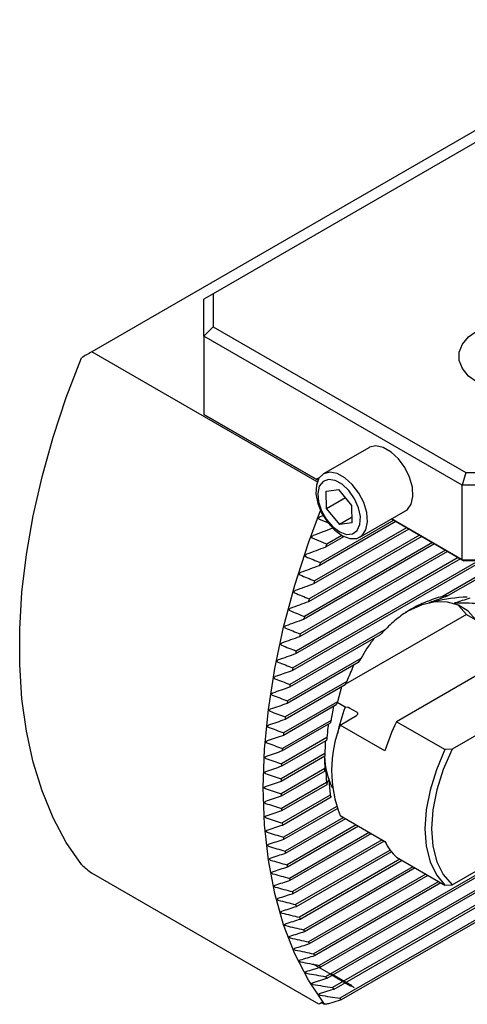
# Model space of a CAD drawing. Units: millimetres. Extents: x 14 to 271, y 11 to 143.
# Drawn here: x 217 to 227, y 31 to 52 of the extents above; entities that cross this region are included whole.
import ezdxf

# ---------------------------------------------------------------- set-up
doc = ezdxf.new("R2010")
doc.units = ezdxf.units.MM
doc.linetypes.add('CENTERX2', pattern=[20.32, 12.7, -2.54, 2.54, -2.54])

msp = doc.modelspace()

# ---------------------------------------------------------------- linework, layer by layer
at = {"color": 7, "linetype": 'Continuous', "lineweight": 25}
for p, q in [((239.5364, 57.1002), (218.8433, 45.1543)), ((231.2824, 52.0744), (221.5001, 46.4272)), ((221.5001, 46.4272), (221.3001, 46.3117)), ((221.5001, 46.4272), (221.5001, 45.7064)), ((221.3001, 45.4953), (221.3001, 46.3117)), ((221.5001, 45.7064), (221.3001, 45.4953)), ((221.5001, 45.7064), (227.0398, 42.5084)), ((226.9569, 42.2296), (221.3001, 45.4953)), ((221.3001, 45.4953), (221.3001, 43.7805)), ((223.7835, 42.3024), (218.8433, 45.1543)), ((221.3001, 43.7805), (223.7598, 42.3606)), ((221.4001, 43.7228), (221.3001, 43.7805)), ((223.798, 42.3385), (221.4001, 43.7228)), ((224.9165, 43.053), (223.9197, 42.4775)), ((223.7598, 42.3606), (223.8305, 42.4014)), ((223.798, 42.3385), (223.7598, 42.3606)), ((223.8305, 42.4014), (223.8337, 42.3996)), ((223.8305, 42.4014), (223.8337, 42.3996)), ((227.0398, 42.5084), (226.9569, 42.2296)), ((227.0398, 42.5084), (228.2883, 42.5084)), ((223.9762, 42.0977), (224.2546, 42.1341)), ((223.9849, 41.7157), (223.9762, 42.0977)), ((224.5417, 41.7886), (224.2546, 42.1341)), ((228.3711, 42.2296), (226.9569, 42.2296)), ((226.9569, 40.5965), (226.9569, 42.2296)), ((224.4021, 41.9566), (223.9849, 41.7157)), ((223.9849, 41.7157), (224.2719, 41.3701)), ((224.5503, 41.4066), (224.5417, 41.7886)), ((224.7196, 41.0918), (225.7164, 41.6673)), ((223.8279, 41.4884), (224.0289, 41.4035)), ((223.9212, 41.5686), (223.8479, 41.5406)), ((225.4595, 41.461), (223.8521, 40.5331)), ((224.5476, 41.5292), (224.2719, 41.3701)), ((225.4093, 41.49), (226.9569, 40.5965)), ((226.9983, 40.5726), (225.4093, 41.49)), ((225.7896, 41.2704), (223.7043, 40.0666)), ((225.7424, 41.2977), (223.7245, 40.1328)), ((225.5067, 41.4337), (223.83, 40.4658)), ((224.1214, 41.2873), (224.1178, 41.2852)), ((224.5503, 41.4066), (224.2719, 41.3701)), ((226.0725, 41.1071), (223.59, 39.674)), ((226.0253, 41.1344), (223.6083, 39.7391)), ((224.3708, 41.1046), (223.9676, 40.8719)), ((224.3213, 41.1305), (223.9918, 40.9403)), ((226.591, 40.8078), (223.4086, 38.9706)), ((226.3554, 40.9438), (223.4867, 39.2877)), ((226.3081, 40.9711), (223.5032, 39.3518)), ((226.9211, 40.6172), (223.3113, 38.5333)), ((226.8739, 40.6444), (223.3243, 38.5953)), ((226.6382, 40.7805), (223.3939, 38.9076)), ((226.9569, 40.5965), (228.3711, 40.5965)), ((226.9569, 40.5965), (226.9983, 40.5726)), ((227.4097, 40.5726), (223.2386, 38.1647)), ((227.3153, 40.5726), (223.25, 38.2258)), ((227.8811, 40.5726), (226.5269, 39.7909)), ((227.9755, 40.5726), (226.6539, 39.8097)), ((228.3297, 40.5726), (226.9983, 40.5726)), ((227.0539, 39.3967), (224.4003, 37.8649)), ((227.0539, 39.3967), (227.4852, 39.1477)), ((225.2874, 39.0753), (223.1854, 37.8619)), ((225.1604, 38.9475), (223.1756, 37.8017)), ((228.8923, 38.9927), (225.5196, 37.0457)), ((224.7421, 38.4339), (223.1303, 37.5034)), ((224.6807, 38.3439), (223.122, 37.4442)), ((229.9338, 38.2877), (226.7408, 36.4444)), ((224.3936, 37.8516), (223.0778, 37.092)), ((224.4338, 37.9293), (223.0845, 37.1504)), ((224.3187, 37.8084), (224.2266, 37.4831)), ((224.1991, 37.4127), (223.0427, 36.7451)), ((224.2266, 37.4831), (223.0479, 36.8026)), ((224.3953, 37.364), (224.2196, 37.4654)), ((224.4549, 37.357), (224.3953, 37.364)), ((224.2835, 36.9729), (224.6458, 37.182)), ((224.654, 37.2521), (224.4919, 37.3457)), ((224.0675, 37.0101), (223.0166, 36.4035)), ((224.0858, 37.0752), (223.0203, 36.4601)), ((225.2664, 36.4055), (224.2835, 36.9729)), ((226.5803, 36.4333), (225.5196, 37.0457)), ((223.986, 36.6365), (222.9995, 36.067)), ((223.9964, 36.697), (223.0018, 36.1228)), ((223.9482, 36.288), (222.9914, 35.7357)), ((223.9516, 36.3445), (222.9921, 35.7906)), ((226.7408, 36.4444), (226.5803, 36.4333)), ((231.589, 36.1809), (223.83, 31.7017)), ((231.6362, 36.1536), (223.8521, 31.6599)), ((223.9482, 36.0159), (222.9914, 35.4636)), ((223.9516, 35.9634), (222.9921, 35.4095)), ((231.8719, 36.0176), (223.9676, 31.4545)), ((231.9191, 35.9903), (223.9918, 31.4139)), ((232.1548, 35.8542), (224.1178, 31.2146)), ((223.986, 35.7111), (222.9995, 35.1417)), ((223.9964, 35.6626), (223.0018, 35.0884)), ((232.202, 35.827), (224.1442, 31.1753)), ((232.528, 35.7431), (224.2813, 30.9823)), ((232.6038, 35.7323), (224.3099, 30.9444)), ((224.0675, 35.4316), (223.0166, 34.8249)), ((224.0858, 35.3876), (223.0203, 34.7725)), ((226.7408, 33.4722), (229.9338, 35.3155)), ((224.1991, 35.1809), (223.0427, 34.5133)), ((224.2198, 35.1383), (223.0479, 34.4618)), ((224.2835, 34.9887), (225.2664, 34.4213)), ((224.3577, 34.9459), (223.0778, 34.207)), ((224.4049, 34.9186), (223.0845, 34.1563)), ((224.6406, 34.7826), (223.122, 33.9059)), ((224.6878, 34.7553), (223.1303, 33.8562)), ((224.9235, 34.6192), (223.1756, 33.6102)), ((224.9707, 34.592), (223.1854, 33.5614)), ((225.2064, 34.4559), (223.2386, 33.3199)), ((225.2536, 34.4287), (223.25, 33.272)), ((225.3813, 34.2303), (223.3113, 33.0353)), ((225.4101, 34.1924), (223.3243, 32.9883)), ((225.5975, 34.0285), (223.3939, 32.7564)), ((225.6447, 34.0012), (223.4086, 32.7104)), ((225.5196, 34.0734), (226.5803, 33.4611)), ((223.8213, 30.849), (218.8433, 33.7228)), ((225.8804, 33.8652), (223.4867, 32.4833)), ((225.9276, 33.8379), (223.5032, 32.4383)), ((226.1633, 33.7019), (223.59, 32.2164)), ((226.2105, 33.6746), (223.6083, 32.1724)), ((226.4462, 33.5386), (223.7043, 31.9557)), ((226.4934, 33.5113), (223.7245, 31.9129)), ((226.5803, 33.4611), (226.7408, 33.4722)), ((223.8852, 30.8859), (223.8213, 30.849)), ((223.8851, 30.8859), (223.9417, 30.8532))]:
    msp.add_line(p, q, dxfattribs=at)
at = {"color": 7, "linetype": 'CENTERX2'}
msp.add_line((223.6842, 31.74), (224.5945, 31.2145), dxfattribs=at)
at = {"color": 7, "linetype": 'Continuous'}
for p, q in [((224.0861, 31.4917), (224.1144, 31.508)), ((224.5103, 31.2468), (224.0861, 31.4917)), ((224.1144, 31.508), (224.5386, 31.2631)), ((224.5386, 31.2631), (224.5103, 31.2468))]:
    msp.add_line(p, q, dxfattribs=at)
at = {"color": 7, "linetype": 'Continuous', "lineweight": 25, "flags": 128}
for points in [[(229.2762, 44.4829), (229.0311, 44.3701), (228.7487, 44.2916), (228.443, 44.2513), (228.1295, 44.2513), (227.8239, 44.2916), (227.5414, 44.3701), (227.2963, 44.4829), (227.1009, 44.6244), (226.9648, 44.7875), (226.8951, 44.9639), (226.8951, 45.1449), (226.9648, 45.3214), (227.1009, 45.4844), (227.2963, 45.6259)], [(218.6178, 33.9127), (218.2859, 34.3998), (217.998, 34.9385), (217.7557, 35.5261), (217.5603, 36.1593), (217.4128, 36.8347), (217.314, 37.5487), (217.2644, 38.2974), (217.2644, 39.0768), (217.314, 39.8828), (217.4128, 40.7108), (217.5603, 41.5565), (217.7557, 42.4154), (217.998, 43.2827), (218.2859, 44.1539), (218.6178, 45.0242)], [(225.7164, 41.6673), (225.7587, 41.6975), (225.843, 41.8175), (225.8805, 41.9857), (225.8679, 42.1871), (225.8063, 42.4039), (225.7012, 42.6169), (225.5619, 42.807), (225.4007, 42.9574), (225.2321, 43.0547), (225.071, 43.0904), (224.9317, 43.0611), (224.9165, 43.053)], [(224.3347, 41.123), (224.5007, 41.0613), (224.6506, 41.0639), (224.7711, 41.1305), (224.8515, 41.2552), (224.8847, 41.427), (224.8676, 41.6306), (224.8019, 41.8478), (224.6933, 42.0595), (224.5515, 42.2467), (224.3891, 42.3929), (224.2205, 42.485), (224.0608, 42.5149), (223.924, 42.48), (223.8224, 42.3832), (223.765, 42.2333), (223.7569, 42.0435), (223.7987, 41.8307), (223.8869, 41.6138), (224.0135, 41.4121), (224.1673, 41.2435), (224.3347, 41.123)], [(224.2757, 41.2047), (224.4269, 41.1513), (224.5604, 41.163), (224.6617, 41.2386), (224.7199, 41.3698), (224.7285, 41.5425), (224.6867, 41.7378), (224.5991, 41.9347), (224.475, 42.1119), (224.328, 42.25), (224.174, 42.3342), (224.0297, 42.3553), (223.9106, 42.3111), (223.8298, 42.2063), (223.796, 42.0522), (223.8128, 41.8657), (223.8784, 41.6668), (223.9857, 41.4772), (224.1231, 41.3174), (224.2757, 41.2047)], [(223.9417, 30.8532), (223.5926, 31.3762), (223.2935, 31.9572), (223.0463, 32.5928), (222.8524, 33.2792), (222.7131, 34.012), (222.6292, 34.7869), (222.6011, 35.5992), (222.6292, 36.4438), (222.7131, 37.3156), (222.8524, 38.2093), (223.0463, 39.1195), (223.2935, 40.0406), (223.5926, 40.9669), (223.8561, 41.6778)], [(223.6747, 41.0733), (223.9653, 40.9514), (223.9918, 40.9403)], [(227.2574, 39.2792), (227.2557, 39.2817), (227.0878, 39.4717), (226.8803, 39.6019), (226.6393, 39.6686), (226.3715, 39.6699), (226.0848, 39.6058), (225.7874, 39.4781), (225.7121, 39.4365)], [(226.8564, 39.6119), (226.8782, 39.5943), (227.0539, 39.3967)], [(226.5803, 36.4333), (226.3938, 35.9901), (226.257, 35.545), (226.1734, 35.1098), (226.1453, 34.6961), (226.1734, 34.3149), (226.257, 33.9763), (226.3938, 33.6891), (226.5803, 33.4611)], [(226.7408, 36.4444), (226.5465, 35.9997), (226.4036, 35.5516), (226.3162, 35.1128), (226.2867, 34.6961), (226.3162, 34.3134), (226.4036, 33.9756), (226.5465, 33.6925), (226.7408, 33.4722)], [(223.9918, 31.4139), (223.9653, 31.4057), (223.6747, 31.3156)], [(224.1442, 31.1753), (224.0822, 31.1561), (223.8279, 31.0774)], [(224.3099, 30.9444), (224.1273, 30.8879), (224.0278, 30.8572)]]:
    msp.add_lwpolyline(points, dxfattribs=at)
at = {"color": 7, "linetype": 'Continuous', "lineweight": 25}
for centre, radius, start, end in [((242.7255, 34.2871), 19.8801, 160.44759, 160.65684), ((242.2208, 34.4557), 19.3479, 161.69288, 161.90261), ((241.9471, 34.54), 19.0615, 162.93814, 163.14602), ((241.8308, 34.5788), 18.939, 164.18862, 164.39313), ((226.8022, 38.3705), 1.4468, 95.88283, 100.96923), ((240.5151, 34.9329), 17.5764, 165.43906, 165.65463), ((228.0585, 36.195), 3.9969, 133.89232, 136.47571), ((239.9629, 35.0583), 17.0103, 166.70308, 166.92114), ((239.9069, 35.0662), 16.954, 167.98556, 168.19991), ((228.6189, 35.7215), 4.7315, 145.0222, 146.34114), ((238.8948, 35.2629), 15.9229, 169.27592, 169.49967), ((238.9835, 35.2449), 16.0134, 170.59408, 170.81233), ((228.6642, 35.6907), 4.7862, 152.11334, 153.16108), ((237.4815, 35.4676), 14.4949, 171.92589, 172.16253), ((228.4101, 35.8043), 4.5077, 158.13451, 159.09588), ((227.7545, 36.0823), 3.5954, 159.11652, 168.87336), ((237.0845, 35.5037), 14.0965, 173.29177, 173.53072), ((227.9769, 35.9492), 4.0508, 163.86077, 164.81609), ((226.8699, 35.9808), 2.7701, 159.01379, 200.98621), ((229.9067, 34.9403), 4.8661, 154.36398, 162.47668), ((236.7641, 35.528), 13.7753, 174.69062, 174.93086), ((227.4586, 36.0681), 3.5188, 169.70425, 170.70461), ((236.5419, 35.544), 13.5526, 176.12379, 176.36382), ((225.5197, 36.308), 1.5735, 180.76811, 206.90717), ((226.8282, 36.1425), 2.8837, 175.98289, 177.10706), ((235.9322, 35.5786), 12.9418, 177.59015, 177.83735), ((226.2685, 36.1401), 2.3237, 183.0641, 184.36232), ((234.9871, 35.6007), 11.9965, 179.09301, 179.35541), ((225.7997, 36.0769), 1.8503, 191.40083, 192.93641), ((234.4333, 35.5939), 11.4427, 180.65271, 180.92351), ((225.3873, 35.9529), 1.4191, 201.55553, 203.47796), ((234.2269, 35.5849), 11.2361, 182.26079, 182.53242), ((233.7017, 35.5576), 10.7102, 183.92287, 184.20369), ((232.9052, 35.4879), 9.9106, 185.6436, 185.94281), ((226.3449, 34.9402), 1.1968, 205.69739, 226.40666), ((232.2357, 35.4018), 9.2356, 187.4332, 187.74997), ((231.6619, 35.3034), 8.6535, 189.29412, 189.62788), ((231.7244, 35.3103), 8.7162, 191.24806, 191.57544), ((230.9372, 35.1353), 7.9097, 193.26786, 193.62458), ((230.7295, 35.0776), 7.6942, 195.39292, 195.75588), ((230.1238, 34.8929), 7.0609, 197.6128, 198.00468), ((229.7707, 34.7637), 6.685, 199.94492, 200.35556), ((229.7038, 34.7371), 6.6131, 202.40634, 202.81875), ((229.2571, 34.5428), 6.1259, 204.98073, 205.4238), ((228.9132, 34.3694), 5.7407, 207.69105, 208.16251), ((228.6745, 34.2328), 5.4656, 210.55221, 211.04711), ((228.478, 34.108), 5.2328, 213.56794, 214.08596), ((228.1737, 33.8878), 4.8572, 216.73892, 217.29997)]:
    msp.add_arc(centre, radius, start, end, dxfattribs=at)
for centre, major_axis, ratio, start_param, end_param in [((221.6395, 46.7676), (13, 7.506), 0.0000704, 1.7875436, 1.8053356), ((221.6395, 46.7676), (-9.1928, 15.9215), 0.5773346, 2.1215739, 2.139366), ((236.517, 38.179), (13, 7.506), 0.0000704, 2.9030048, 2.9247642)]:
    msp.add_ellipse(centre, major_axis=major_axis, ratio=ratio, start_param=start_param, end_param=end_param, dxfattribs=at)
for points, knots in [([(223.8479, 41.5406), (223.842, 41.5384), (223.8365, 41.5356), (223.8264, 41.5283), (223.8217, 41.5238), (223.8152, 41.5133), (223.8135, 41.5068), (223.817, 41.4952), (223.8222, 41.4908), (223.8279, 41.4884)], [0, 0, 0, 0, 0.25, 0.25, 0.5, 0.5, 0.75, 0.75, 1, 1, 1, 1]), ([(223.6931, 41.1247), (223.6817, 41.1204), (223.6705, 41.1133), (223.6613, 41.0975), (223.6599, 41.0911), (223.664, 41.0798), (223.6691, 41.0757), (223.6747, 41.0733)], [0, 0, 0, 0, 0.5, 0.5, 0.75, 0.75, 1, 1, 1, 1]), ([(223.5509, 40.716), (223.5396, 40.7117), (223.5285, 40.7047), (223.52, 40.689), (223.519, 40.6827), (223.5234, 40.6718), (223.5285, 40.6678), (223.5341, 40.6655)], [0, 0, 0, 0, 0.5, 0.5, 0.75, 0.75, 1, 1, 1, 1]), ([(223.4052, 40.2645), (223.3997, 40.2668), (223.3946, 40.2706), (223.3898, 40.2812), (223.3906, 40.2874), (223.3958, 40.2978), (223.4001, 40.3022), (223.4097, 40.3093), (223.415, 40.3121), (223.4207, 40.3142)], [0, 0, 0, 0, 0.25, 0.25, 0.5, 0.5, 0.75, 0.75, 1, 1, 1, 1]), ([(223.2877, 39.8701), (223.2822, 39.8723), (223.2772, 39.876), (223.2721, 39.8861), (223.2725, 39.8923), (223.2773, 39.9027), (223.2815, 39.907), (223.2909, 39.9141), (223.2962, 39.9169), (223.3018, 39.9189)], [0, 0, 0, 0, 0.25, 0.25, 0.5, 0.5, 0.75, 0.75, 1, 1, 1, 1]), ([(226.5269, 39.7909), (226.4046, 39.758), (226.2845, 39.7181), (226.0563, 39.6253), (225.9473, 39.5722), (225.7401, 39.4526), (225.6417, 39.386), (225.5021, 39.2761), (225.4568, 39.2377), (225.3696, 39.1583), (225.3277, 39.1174), (225.2874, 39.0753)], [0, 0, 0, 0, 0.25, 0.25, 0.5, 0.5, 0.75, 0.75, 0.875, 0.875, 1, 1, 1, 1]), ([(226.2438, 39.6576), (226.3123, 39.6841), (226.3811, 39.7101), (226.5178, 39.7606), (226.586, 39.7854), (226.6539, 39.8097)], [0, 0, 0, 0, 0.5, 0.5, 1, 1, 1, 1]), ([(223.1811, 39.4819), (223.1757, 39.4841), (223.1707, 39.4876), (223.1652, 39.4974), (223.1653, 39.5035), (223.172, 39.519), (223.1828, 39.526), (223.1938, 39.53)], [0, 0, 0, 0, 0.25, 0.25, 0.5, 0.5, 1, 1, 1, 1]), ([(226.3501, 39.6782), (226.3253, 39.6722), (226.3018, 39.6666), (226.2691, 39.6591), (226.2585, 39.6567), (226.2444, 39.6538), (226.2398, 39.6529), (226.2351, 39.6526), (226.2336, 39.6526), (226.2363, 39.6546), (226.2403, 39.6563), (226.2438, 39.6576)], [0, 0, 0, 0, 0.5, 0.5, 0.75, 0.75, 0.875, 0.875, 0.9375, 0.9375, 1, 1, 1, 1]), ([(226.8517, 39.6412), (226.8368, 39.6407), (226.8228, 39.6412), (226.8054, 39.6438), (226.8, 39.645), (226.796, 39.6482), (226.7955, 39.6496), (226.7987, 39.6528), (226.8023, 39.6544), (226.8061, 39.6556)], [0, 0, 0, 0, 0.5, 0.5, 0.75, 0.75, 0.875, 0.875, 1, 1, 1, 1]), ([(223.0964, 39.1471), (223.0854, 39.1432), (223.0748, 39.1363), (223.0686, 39.1208), (223.0688, 39.1148), (223.0745, 39.1053), (223.0796, 39.1019), (223.0849, 39.0998)], [0, 0, 0, 0, 0.5, 0.5, 0.75, 0.75, 1, 1, 1, 1]), ([(225.0445, 38.8806), (225.0317, 38.8656), (224.9143, 38.7288), (224.8232, 38.5728), (224.7421, 38.4339)], [0, 0, 0, 0, 0.1092811, 1, 1, 1, 1]), ([(222.9989, 38.7235), (222.9935, 38.7255), (222.9885, 38.7289), (222.9826, 38.7381), (222.982, 38.7439), (222.9857, 38.7541), (222.9895, 38.7585), (222.9984, 38.7655), (223.0036, 38.7681), (223.009, 38.7701)], [0, 0, 0, 0, 0.25, 0.25, 0.5, 0.5, 0.75, 0.75, 1, 1, 1, 1]), ([(222.9226, 38.3528), (222.9173, 38.3549), (222.9123, 38.3581), (222.9062, 38.367), (222.9053, 38.3726), (222.9086, 38.3828), (222.9123, 38.3872), (222.921, 38.3942), (222.9262, 38.3968), (222.9316, 38.3987)], [0, 0, 0, 0, 0.25, 0.25, 0.5, 0.5, 0.75, 0.75, 1, 1, 1, 1]), ([(224.5857, 38.2891), (224.5375, 38.1835), (224.4836, 38.0652), (224.4386, 37.9424), (224.4338, 37.9293)], [0, 0, 0, 0, 0.8933905, 1, 1, 1, 1]), ([(222.856, 37.9877), (222.8507, 37.9898), (222.8457, 37.9929), (222.8393, 38.0015), (222.8382, 38.007), (222.8411, 38.0171), (222.8446, 38.0215), (222.8533, 38.0285), (222.8583, 38.0311), (222.8638, 38.033)], [0, 0, 0, 0, 0.25, 0.25, 0.5, 0.5, 0.75, 0.75, 1, 1, 1, 1]), ([(222.7987, 37.628), (222.7934, 37.63), (222.7884, 37.6331), (222.7818, 37.6414), (222.7805, 37.6468), (222.7829, 37.6568), (222.7864, 37.6612), (222.7949, 37.6681), (222.7999, 37.6707), (222.8053, 37.6726)], [0, 0, 0, 0, 0.25, 0.25, 0.5, 0.5, 0.75, 0.75, 1, 1, 1, 1]), ([(224.1399, 37.3785), (224.1294, 37.3257), (224.1095, 37.2253), (224.0934, 37.1235), (224.0858, 37.0752)], [0, 0, 0, 0, 0.5253703, 1, 1, 1, 1]), ([(224.4919, 37.3457), (224.4904, 37.3465), (224.4866, 37.3486), (224.4753, 37.3532), (224.4638, 37.3559), (224.4551, 37.3569), (224.4549, 37.357)], [0, 0, 0, 0, 0.1423432, 0.374074, 0.9813565, 1, 1, 1, 1]), ([(222.7505, 37.2736), (222.7453, 37.2756), (222.7403, 37.2785), (222.7335, 37.2866), (222.732, 37.2918), (222.734, 37.3017), (222.7373, 37.3062), (222.7457, 37.3131), (222.7507, 37.3157), (222.756, 37.3175)], [0, 0, 0, 0, 0.25, 0.25, 0.5, 0.5, 0.75, 0.75, 1, 1, 1, 1]), ([(224.6458, 37.182), (224.651, 37.1855), (224.6638, 37.1939), (224.6753, 37.2107), (224.6759, 37.2278), (224.6682, 37.2417), (224.6598, 37.2487), (224.6541, 37.252), (224.654, 37.2521)], [0, 0, 0, 0, 0.1750695, 0.4339307, 0.6790226, 0.8204859, 0.9965723, 1, 1, 1, 1]), ([(222.7114, 36.9245), (222.7062, 36.9264), (222.7013, 36.9292), (222.6943, 36.9371), (222.6925, 36.9421), (222.6941, 36.9519), (222.6973, 36.9564), (222.7055, 36.9633), (222.7105, 36.9659), (222.7158, 36.9677)], [0, 0, 0, 0, 0.25, 0.25, 0.5, 0.5, 0.75, 0.75, 1, 1, 1, 1]), ([(224.0253, 36.9858), (224.0228, 36.9642), (224.0117, 36.8684), (224.0031, 36.7718), (223.9964, 36.697)], [0, 0, 0, 0, 0.2248341, 1, 1, 1, 1]), ([(222.6813, 36.5804), (222.6761, 36.5823), (222.6711, 36.585), (222.6639, 36.5927), (222.662, 36.5976), (222.6632, 36.6073), (222.6663, 36.6118), (222.6743, 36.6187), (222.6793, 36.6213), (222.6846, 36.6231)], [0, 0, 0, 0, 0.25, 0.25, 0.5, 0.5, 0.75, 0.75, 1, 1, 1, 1]), ([(223.9622, 36.6227), (223.9619, 36.6167), (223.9573, 36.5243), (223.9543, 36.4314), (223.9516, 36.3445)], [0, 0, 0, 0, 0.0645236, 1, 1, 1, 1]), ([(222.66, 36.2415), (222.6547, 36.2433), (222.6498, 36.246), (222.6425, 36.2534), (222.6403, 36.2582), (222.6411, 36.2677), (222.644, 36.2722), (222.6519, 36.2792), (222.6569, 36.2817), (222.6621, 36.2835)], [0, 0, 0, 0, 0.25, 0.25, 0.5, 0.5, 0.75, 0.75, 1, 1, 1, 1]), ([(223.9449, 36.2861), (223.945, 36.2817), (223.9454, 36.1917), (223.9468, 36.1016), (223.9482, 36.0159)], [0, 0, 0, 0, 0.0495971, 1, 1, 1, 1]), ([(223.9701, 36.018), (223.9698, 36.0228), (223.9695, 36.0284), (223.9684, 36.0398), (223.9677, 36.0456), (223.9665, 36.0535), (223.9659, 36.0557), (223.965, 36.0573), (223.9647, 36.0568), (223.9644, 36.0554)], [0, 0, 0, 0, 0.25, 0.25, 0.5, 0.5, 0.75, 0.75, 1, 1, 1, 1]), ([(222.6474, 35.9076), (222.6422, 35.9094), (222.6372, 35.912), (222.6297, 35.9192), (222.6274, 35.9238), (222.6278, 35.9333), (222.6305, 35.9378), (222.6383, 35.9447), (222.6432, 35.9472), (222.6485, 35.949)], [0, 0, 0, 0, 0.25, 0.25, 0.5, 0.5, 0.75, 0.75, 1, 1, 1, 1]), ([(224.0424, 35.7331), (224.042, 35.7381), (224.0413, 35.7441), (224.039, 35.7556), (224.0376, 35.7608), (224.0337, 35.7704), (224.0318, 35.7701), (224.0307, 35.7671)], [0, 0, 0, 0, 0.25, 0.25, 0.5, 0.5, 1, 1, 1, 1]), ([(222.6436, 35.5788), (222.6383, 35.5806), (222.6334, 35.5831), (222.6258, 35.59), (222.6232, 35.5945), (222.6232, 35.6038), (222.6258, 35.6083), (222.6334, 35.6152), (222.6383, 35.6178), (222.6436, 35.6195)], [0, 0, 0, 0, 0.25, 0.25, 0.5, 0.5, 0.75, 0.75, 1, 1, 1, 1]), ([(222.6485, 35.255), (222.6432, 35.2567), (222.6383, 35.2592), (222.6305, 35.2659), (222.6278, 35.2703), (222.6274, 35.2794), (222.6298, 35.284), (222.6372, 35.2909), (222.6421, 35.2934), (222.6474, 35.2951)], [0, 0, 0, 0, 0.25, 0.25, 0.5, 0.5, 0.75, 0.75, 1, 1, 1, 1]), ([(222.6621, 34.9363), (222.6569, 34.938), (222.652, 34.9403), (222.644, 34.9468), (222.6411, 34.951), (222.6403, 34.96), (222.6425, 34.9646), (222.6498, 34.9715), (222.6547, 34.974), (222.66, 34.9758)], [0, 0, 0, 0, 0.25, 0.25, 0.5, 0.5, 0.75, 0.75, 1, 1, 1, 1]), ([(222.6846, 34.6226), (222.6793, 34.6242), (222.6743, 34.6266), (222.6662, 34.6328), (222.6632, 34.6369), (222.662, 34.6457), (222.664, 34.6503), (222.6711, 34.6572), (222.6761, 34.6597), (222.6813, 34.6615)], [0, 0, 0, 0, 0.25, 0.25, 0.5, 0.5, 0.75, 0.75, 1, 1, 1, 1]), ([(222.7158, 34.3141), (222.7105, 34.3156), (222.7055, 34.3179), (222.6973, 34.3239), (222.6941, 34.3279), (222.6925, 34.3365), (222.6943, 34.341), (222.7013, 34.348), (222.7062, 34.3506), (222.7114, 34.3523)], [0, 0, 0, 0, 0.25, 0.25, 0.5, 0.5, 0.75, 0.75, 1, 1, 1, 1]), ([(222.756, 34.0106), (222.7507, 34.0122), (222.7457, 34.0144), (222.7374, 34.0202), (222.734, 34.024), (222.732, 34.0324), (222.7335, 34.037), (222.7404, 34.044), (222.7453, 34.0465), (222.7505, 34.0482)], [0, 0, 0, 0, 0.25, 0.25, 0.5, 0.5, 0.75, 0.75, 1, 1, 1, 1]), ([(222.8053, 33.7125), (222.7999, 33.714), (222.7949, 33.7161), (222.7865, 33.7217), (222.783, 33.7253), (222.7805, 33.7336), (222.7818, 33.7381), (222.7884, 33.7451), (222.7934, 33.7477), (222.7987, 33.7494)], [0, 0, 0, 0, 0.25, 0.25, 0.5, 0.5, 0.75, 0.75, 1, 1, 1, 1]), ([(222.8638, 33.4196), (222.8584, 33.421), (222.8533, 33.4231), (222.8447, 33.4285), (222.8411, 33.432), (222.8382, 33.4401), (222.8393, 33.4445), (222.8457, 33.4516), (222.8507, 33.4541), (222.856, 33.4558)], [0, 0, 0, 0, 0.25, 0.25, 0.5, 0.5, 0.75, 0.75, 1, 1, 1, 1]), ([(222.9316, 33.1321), (222.9262, 33.1336), (222.921, 33.1355), (222.9123, 33.1408), (222.9086, 33.1441), (222.9053, 33.152), (222.9062, 33.1564), (222.9123, 33.1634), (222.9173, 33.166), (222.9226, 33.1677)], [0, 0, 0, 0, 0.25, 0.25, 0.5, 0.5, 0.75, 0.75, 1, 1, 1, 1]), ([(223.009, 32.8502), (223.0036, 32.8516), (222.9984, 32.8535), (222.9895, 32.8586), (222.9857, 32.8618), (222.982, 32.8694), (222.9826, 32.8738), (222.9885, 32.8808), (222.9935, 32.8834), (222.9989, 32.8851)], [0, 0, 0, 0, 0.25, 0.25, 0.5, 0.5, 0.75, 0.75, 1, 1, 1, 1]), ([(223.0964, 32.574), (223.0908, 32.5753), (223.0857, 32.5771), (223.0766, 32.582), (223.0727, 32.5851), (223.0686, 32.5924), (223.0688, 32.5968), (223.0746, 32.6038), (223.0795, 32.6065), (223.0849, 32.6082)], [0, 0, 0, 0, 0.25, 0.25, 0.5, 0.5, 0.75, 0.75, 1, 1, 1, 1]), ([(223.1938, 32.3037), (223.1828, 32.3061), (223.172, 32.3108), (223.1653, 32.3214), (223.1652, 32.3256), (223.1707, 32.3327), (223.1757, 32.3354), (223.1811, 32.3371)], [0, 0, 0, 0, 0.5, 0.5, 0.75, 0.75, 1, 1, 1, 1]), ([(223.3018, 32.0394), (223.2907, 32.0417), (223.2798, 32.0461), (223.2725, 32.0564), (223.2721, 32.0605), (223.2772, 32.0676), (223.2822, 32.0703), (223.2877, 32.072)], [0, 0, 0, 0, 0.5, 0.5, 0.75, 0.75, 1, 1, 1, 1]), ([(223.4207, 31.7814), (223.4094, 31.7836), (223.3985, 31.7877), (223.3905, 31.7977), (223.3899, 31.8017), (223.3946, 31.8088), (223.3997, 31.8115), (223.4052, 31.8132)], [0, 0, 0, 0, 0.5, 0.5, 0.75, 0.75, 1, 1, 1, 1]), ([(223.5509, 31.53), (223.5452, 31.5311), (223.5398, 31.5326), (223.5301, 31.5366), (223.5257, 31.5391), (223.52, 31.5454), (223.519, 31.5494), (223.5234, 31.5565), (223.5285, 31.5592), (223.5341, 31.561)], [0, 0, 0, 0, 0.25, 0.25, 0.5, 0.5, 0.75, 0.75, 1, 1, 1, 1]), ([(223.6931, 31.2855), (223.6817, 31.2874), (223.6705, 31.2911), (223.6613, 31.3001), (223.6599, 31.3039), (223.664, 31.311), (223.6691, 31.3138), (223.6747, 31.3156)], [0, 0, 0, 0, 0.5, 0.5, 0.75, 0.75, 1, 1, 1, 1]), ([(223.8479, 31.0482), (223.842, 31.0491), (223.8365, 31.0504), (223.8264, 31.054), (223.8217, 31.0563), (223.8152, 31.062), (223.8135, 31.0657), (223.817, 31.0727), (223.8222, 31.0756), (223.8279, 31.0774)], [0, 0, 0, 0, 0.25, 0.25, 0.5, 0.5, 0.75, 0.75, 1, 1, 1, 1])]:
    msp.add_open_spline(points, degree=3, knots=knots, dxfattribs=at)
for points in [[(224.1178, 41.2852), (223.9763, 41.2315), (223.8347, 41.178), (223.6931, 41.1247)], [(223.9676, 40.8719), (223.8288, 40.8198), (223.6899, 40.7678), (223.5509, 40.716)], [(223.5341, 40.6655), (223.6401, 40.6213), (223.7461, 40.5772), (223.8521, 40.5331)], [(223.83, 40.4658), (223.6936, 40.4151), (223.5571, 40.3646), (223.4207, 40.3142)], [(223.4052, 40.2645), (223.5116, 40.2206), (223.6181, 40.1767), (223.7245, 40.1328)], [(223.7043, 40.0666), (223.5701, 40.0172), (223.436, 39.968), (223.3018, 39.9189)], [(223.2877, 39.8701), (223.3946, 39.8264), (223.5015, 39.7827), (223.6083, 39.7391)], [(227.0722, 39.7791), (226.8235, 39.7662), (226.5818, 39.7349), (226.3501, 39.6782)], [(226.8061, 39.6556), (226.9154, 39.6906), (227.0246, 39.7254), (227.1337, 39.76)], [(223.59, 39.674), (223.458, 39.6259), (223.3259, 39.5779), (223.1938, 39.53)], [(227.3805, 39.6304), (227.2019, 39.6419), (227.025, 39.6462), (226.8517, 39.6412)], [(223.1811, 39.4819), (223.2884, 39.4385), (223.3958, 39.3951), (223.5032, 39.3518)], [(223.0849, 39.0998), (223.1928, 39.0567), (223.3007, 39.0136), (223.4086, 38.9706)], [(223.4867, 39.2877), (223.3566, 39.2407), (223.2264, 39.1939), (223.0964, 39.1471)], [(223.3939, 38.9076), (223.2656, 38.8616), (223.1373, 38.8158), (223.009, 38.7701)], [(222.9989, 38.7235), (223.1073, 38.6807), (223.2158, 38.638), (223.3243, 38.5953)], [(223.3113, 38.5333), (223.1847, 38.4883), (223.0581, 38.4435), (222.9316, 38.3987)], [(222.9226, 38.3528), (223.0317, 38.3104), (223.1409, 38.2681), (223.25, 38.2258)], [(223.2386, 38.1647), (223.1136, 38.1207), (222.9887, 38.0768), (222.8638, 38.033)], [(223.1756, 37.8017), (223.0521, 37.7586), (222.9287, 37.7155), (222.8053, 37.6726)], [(222.856, 37.9877), (222.9658, 37.9457), (223.0756, 37.9038), (223.1854, 37.8619)], [(222.7987, 37.628), (222.9092, 37.5864), (223.0197, 37.5449), (223.1303, 37.5034)], [(223.122, 37.4442), (223, 37.4019), (222.878, 37.3597), (222.756, 37.3175)], [(222.7505, 37.2736), (222.8618, 37.2325), (222.9732, 37.1914), (223.0845, 37.1504)], [(222.7114, 36.9245), (222.8236, 36.8837), (222.9357, 36.8431), (223.0479, 36.8026)], [(223.0778, 37.092), (222.9571, 37.0505), (222.8364, 37.0091), (222.7158, 36.9677)], [(223.0427, 36.7451), (222.9233, 36.7044), (222.8039, 36.6637), (222.6846, 36.6231)], [(222.6813, 36.5804), (222.7943, 36.5402), (222.9073, 36.5001), (223.0203, 36.4601)], [(223.0166, 36.4035), (222.8984, 36.3634), (222.7803, 36.3234), (222.6621, 36.2835)], [(222.9995, 36.067), (222.8825, 36.0276), (222.7655, 35.9883), (222.6485, 35.949)], [(222.66, 36.2415), (222.7739, 36.2018), (222.8878, 36.1622), (223.0018, 36.1228)], [(223.9516, 35.9634), (223.9547, 35.9936), (223.9588, 36.0243), (223.9644, 36.0554)], [(222.6474, 35.9076), (222.7623, 35.8685), (222.8772, 35.8295), (222.9921, 35.7906)], [(223.9701, 36.018), (223.9749, 35.9157), (223.9802, 35.8135), (223.986, 35.7111)], [(222.9914, 35.7357), (222.8754, 35.6969), (222.7595, 35.6582), (222.6436, 35.6195)], [(223.9964, 35.6626), (224.006, 35.6968), (224.0172, 35.7316), (224.0307, 35.7671)], [(224.0424, 35.7331), (224.0506, 35.6326), (224.059, 35.5321), (224.0675, 35.4316)], [(222.6436, 35.5788), (222.7595, 35.5402), (222.8754, 35.5018), (222.9914, 35.4636)], [(222.9921, 35.4095), (222.8772, 35.3713), (222.7623, 35.3332), (222.6474, 35.2951)], [(222.6485, 35.255), (222.7655, 35.2171), (222.8825, 35.1793), (222.9995, 35.1417)], [(223.0018, 35.0884), (222.8878, 35.0508), (222.7739, 35.0133), (222.66, 34.9758)], [(222.6621, 34.9363), (222.7803, 34.899), (222.8984, 34.8618), (223.0166, 34.8249)], [(223.0203, 34.7725), (222.9073, 34.7355), (222.7943, 34.6984), (222.6813, 34.6615)], [(222.6846, 34.6226), (222.8039, 34.586), (222.9233, 34.5495), (223.0427, 34.5133)], [(223.0479, 34.4618), (222.9357, 34.4253), (222.8236, 34.3887), (222.7114, 34.3523)], [(222.7158, 34.3141), (222.8364, 34.2781), (222.9571, 34.2424), (223.0778, 34.207)], [(223.0845, 34.1563), (222.9732, 34.1203), (222.8618, 34.0842), (222.7505, 34.0482)], [(222.756, 34.0106), (222.878, 33.9755), (223, 33.9405), (223.122, 33.9059)], [(223.1303, 33.8562), (223.0197, 33.8205), (222.9092, 33.7849), (222.7987, 33.7494)], [(222.8053, 33.7125), (222.9287, 33.6781), (223.0521, 33.644), (223.1756, 33.6102)], [(223.1854, 33.5614), (223.0756, 33.5262), (222.9658, 33.491), (222.856, 33.4558)], [(222.8638, 33.4196), (222.9887, 33.3861), (223.1136, 33.3528), (223.2386, 33.3199)], [(223.25, 33.272), (223.1409, 33.2372), (223.0317, 33.2025), (222.9226, 33.1677)], [(222.9316, 33.1321), (223.0581, 33.0995), (223.1847, 33.0672), (223.3113, 33.0353)], [(223.3243, 32.9883), (223.2158, 32.9539), (223.1073, 32.9195), (222.9989, 32.8851)], [(223.009, 32.8502), (223.1373, 32.8186), (223.2656, 32.7873), (223.3939, 32.7564)], [(223.4086, 32.7104), (223.3007, 32.6763), (223.1928, 32.6422), (223.0849, 32.6082)], [(223.0964, 32.574), (223.2264, 32.5434), (223.3566, 32.5131), (223.4867, 32.4833)], [(223.5032, 32.4383), (223.3958, 32.4046), (223.2884, 32.3708), (223.1811, 32.3371)], [(223.1938, 32.3037), (223.3259, 32.2741), (223.458, 32.245), (223.59, 32.2164)], [(223.6083, 32.1724), (223.5015, 32.1389), (223.3946, 32.1055), (223.2877, 32.072)], [(223.3018, 32.0394), (223.436, 32.011), (223.5701, 31.9831), (223.7043, 31.9557)], [(223.7245, 31.9129), (223.6181, 31.8796), (223.5116, 31.8464), (223.4052, 31.8132)], [(223.4207, 31.7814), (223.5571, 31.7543), (223.6936, 31.7277), (223.83, 31.7017)], [(223.8521, 31.6599), (223.7461, 31.6269), (223.6401, 31.594), (223.5341, 31.561)], [(223.5509, 31.53), (223.6899, 31.5042), (223.8288, 31.479), (223.9676, 31.4545)], [(223.6931, 31.2855), (223.8347, 31.2612), (223.9763, 31.2375), (224.1178, 31.2146)], [(223.8479, 31.0482), (223.9924, 31.0255), (224.1369, 31.0035), (224.2813, 30.9823)], [(224.0278, 30.8572), (223.9991, 30.8559), (223.9704, 30.8545), (223.9417, 30.8532)]]:
    msp.add_open_spline(points, degree=3, dxfattribs=at)

doc.saveas('drawing.dxf')
